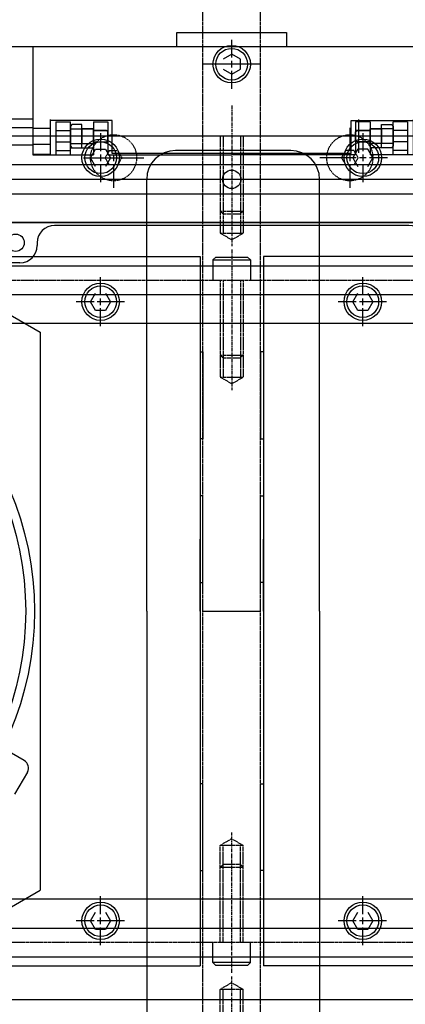
# Model space of a CAD drawing. Extents: x -700 to 5554, y -1685 to 3094.
# Drawn here: x 1243 to 1377, y 1732 to 2074 of the extents above; entities that cross this region are included whole.
import ezdxf

# ---------------------------------------------------------------- set-up
doc = ezdxf.new("R2010")
doc.units = 0
doc.header["$MEASUREMENT"] = 0
doc.linetypes.add('CENTER', pattern=[2, 1.25, -0.25, 0.25, -0.25])
doc.linetypes.add('HIDDEN', pattern=[0.25, 0.125, -0.125])
doc.layers.get('0').update_dxf_attribs({"linetype": 'CONTINUOUS'})
for name, color, linetype in [('DEWARASSY', 7, 'CONTINUOUS'), ('FASTENERS', 7, 'CONTINUOUS'), ('INNERFPBOX', 7, 'CONTINUOUS'), ('LAYER01', 1, 'CONTINUOUS'), ('LENSHOLDER', 7, 'CONTINUOUS'), ('OBFASTENERS', 7, 'CONTINUOUS'), ('OBPLATELOWER', 7, 'CONTINUOUS'), ('OBPLATEMIDDLE1', 7, 'CONTINUOUS'), ('OPTICALBENCH', 7, 'CONTINUOUS'), ('ZAXIS', 7, 'CONTINUOUS')]:
    doc.layers.add(name, color=color, linetype=linetype)

# ---------------------------------------------------------------- blocks, each defined once
blk = doc.blocks.new('TOTAL-G1')
at = {"layer": 'LAYER01', "color": 7, "linetype": 'Continuous'}
blk.add_line((1444.554422, 2064.890757), (1216.054422, 2064.890757), dxfattribs=at)
blk = doc.blocks.new('TOTAL-G10')
at = {"layer": 'LAYER01', "color": 5, "linetype": 'Continuous'}
for points in [[(1261.054469, 2037.390757), (1261.054469, 2030.390757), (1261.554469, 2029.890757), (1265.054469, 2029.890757), (1265.054469, 2037.890757), (1261.554469, 2037.890757)], [(1265.054469, 2036.390757), (1265.054469, 2031.390757), (1269.054469, 2031.390757), (1269.054469, 2036.390757)], [(1269.054469, 2035.890757), (1269.054469, 2031.890757), (1273.554469, 2031.890757), (1274.054469, 2032.390757), (1274.054469, 2035.390757), (1273.554469, 2035.890757)]]:
    blk.add_lwpolyline(points, close=True, dxfattribs=at)
blk = doc.blocks.new('TOTAL-G11')
at = {"layer": 'LAYER01', "color": 5, "linetype": 'Continuous'}
for points in [[(1365.054469, 2035.890757), (1365.054469, 2031.890757), (1360.554469, 2031.890757), (1360.054469, 2032.390757), (1360.054469, 2035.390757), (1360.554469, 2035.890757)], [(1369.054469, 2036.390757), (1369.054469, 2031.390757), (1365.054469, 2031.390757), (1365.054469, 2036.390757)], [(1373.054469, 2037.390757), (1373.054469, 2030.390757), (1372.554469, 2029.890757), (1369.054469, 2029.890757), (1369.054469, 2037.890757), (1372.554469, 2037.890757)]]:
    blk.add_lwpolyline(points, close=True, dxfattribs=at)
blk = doc.blocks.new('TOTAL-G12')
at = {"layer": 'LAYER01', "color": 5, "linetype": 'Continuous'}
for points in [[(1365.054469, 2035.890757), (1365.054469, 2031.890757), (1360.554469, 2031.890757), (1360.054469, 2032.390757), (1360.054469, 2035.390757), (1360.554469, 2035.890757)], [(1369.054469, 2036.390757), (1369.054469, 2031.390757), (1365.054469, 2031.390757), (1365.054469, 2036.390757)], [(1373.054469, 2037.390757), (1373.054469, 2030.390757), (1372.554469, 2029.890757), (1369.054469, 2029.890757), (1369.054469, 2037.890757), (1372.554469, 2037.890757)]]:
    blk.add_lwpolyline(points, close=True, dxfattribs=at)
blk = doc.blocks.new('TOTAL-G13')
at = {"layer": 'LAYER01', "color": 5, "linetype": 'Continuous'}
for points in [[(1261.054469, 2037.390757), (1261.054469, 2030.390757), (1261.554469, 2029.890757), (1265.054469, 2029.890757), (1265.054469, 2037.890757), (1261.554469, 2037.890757)], [(1265.054469, 2036.390757), (1265.054469, 2031.390757), (1269.054469, 2031.390757), (1269.054469, 2036.390757)], [(1269.054469, 2035.890757), (1269.054469, 2031.890757), (1273.554469, 2031.890757), (1274.054469, 2032.390757), (1274.054469, 2035.390757), (1273.554469, 2035.890757)]]:
    blk.add_lwpolyline(points, close=True, dxfattribs=at)
blk = doc.blocks.new('TOTAL-G9')
at = {"layer": 'LAYER01', "color": 5, "linetype": 'Continuous'}
for p, q in [((1248.054469, 2064.890757), (1248.054469, 2027.640757)), ((1386.054469, 2064.890757), (1248.054469, 2064.890757)), ((1386.054469, 2064.890757), (1248.054469, 2064.890757)), ((1248.054469, 2064.890757), (1248.054469, 2027.640757)), ((1386.054469, 2064.890757), (1386.054469, 2027.640757)), ((1386.054469, 2064.890757), (1386.054469, 2027.640757)), ((1240.054469, 2039.890757), (1240.054469, 2027.390757)), ((1240.054469, 2039.890757), (1248.054469, 2039.890757)), ((1240.054469, 2039.890757), (1248.054469, 2039.890757)), ((1240.054469, 2039.890757), (1240.054469, 2027.390757)), ((1248.054469, 2039.890757), (1248.054469, 2027.390757)), ((1248.054469, 2039.890757), (1248.054469, 2027.390757)), ((1254.054469, 2039.640757), (1254.054469, 2027.640757)), ((1254.054469, 2039.640757), (1254.054469, 2027.640757)), ((1275.554469, 2039.390757), (1254.054469, 2039.390757)), ((1275.554469, 2039.390757), (1254.054469, 2039.390757)), ((1256.054469, 2038.890757), (1256.054469, 2027.390757)), ((1256.054469, 2038.890757), (1261.054469, 2038.890757)), ((1256.054469, 2038.890757), (1261.054469, 2038.890757)), ((1256.054469, 2038.890757), (1256.054469, 2027.390757)), ((1261.054469, 2027.390757), (1261.054469, 2038.890757)), ((1261.054469, 2027.390757), (1261.054469, 2038.890757)), ((1269.054469, 2038.890757), (1274.054469, 2038.890757)), ((1269.054469, 2038.890757), (1269.054469, 2027.390757)), ((1269.054469, 2038.890757), (1269.054469, 2027.390757)), ((1269.054469, 2038.890757), (1274.054469, 2038.890757)), ((1274.054469, 2038.890757), (1274.054469, 2027.390757)), ((1274.054469, 2038.890757), (1274.054469, 2027.390757)), ((1275.554469, 2027.890757), (1275.554469, 2039.390757)), ((1275.554469, 2027.890757), (1275.554469, 2039.390757)), ((1358.554469, 2027.890757), (1358.554469, 2039.390757)), ((1358.554469, 2039.390757), (1380.054469, 2039.390757)), ((1358.554469, 2039.390757), (1380.054469, 2039.390757)), ((1358.554469, 2027.890757), (1358.554469, 2039.390757)), ((1360.054469, 2038.890757), (1360.054469, 2027.390757)), ((1365.054469, 2038.890757), (1360.054469, 2038.890757)), ((1365.054469, 2038.890757), (1360.054469, 2038.890757)), ((1360.054469, 2038.890757), (1360.054469, 2027.390757)), ((1365.054469, 2038.890757), (1365.054469, 2027.390757)), ((1365.054469, 2038.890757), (1365.054469, 2027.390757)), ((1373.054469, 2027.390757), (1373.054469, 2038.890757)), ((1378.054469, 2038.890757), (1373.054469, 2038.890757)), ((1378.054469, 2038.890757), (1373.054469, 2038.890757)), ((1373.054469, 2027.390757), (1373.054469, 2038.890757)), ((1378.054469, 2038.890757), (1378.054469, 2027.390757)), ((1378.054469, 2038.890757), (1378.054469, 2027.390757)), ((1380.054469, 2039.640757), (1380.054469, 2027.640757)), ((1380.054469, 2039.640757), (1380.054469, 2027.640757)), ((1394.054469, 2039.890757), (1386.054469, 2039.890757)), ((1386.054469, 2039.890757), (1386.054469, 2027.390757)), ((1386.054469, 2039.890757), (1386.054469, 2027.390757)), ((1394.054469, 2039.890757), (1386.054469, 2039.890757)), ((1394.054469, 2039.890757), (1394.054469, 2026.390757)), ((1394.054469, 2039.890757), (1394.054469, 2026.390757)), ((1240.054469, 2036.890757), (1248.054469, 2036.890757)), ((1240.054469, 2036.890757), (1243.054469, 2036.890757)), ((1240.054469, 2036.890757), (1243.054469, 2036.890757)), ((1240.054469, 2036.890757), (1248.054469, 2036.890757)), ((1248.054469, 2036.640757), (1254.054469, 2036.640757)), ((1248.054469, 2036.640757), (1254.054469, 2036.640757)), ((1256.054469, 2035.890757), (1261.054469, 2035.890757)), ((1256.054469, 2035.890757), (1261.054469, 2035.890757)), ((1261.054469, 2036.390757), (1269.054469, 2036.390757)), ((1261.054469, 2036.390757), (1269.054469, 2036.390757)), ((1269.054469, 2035.890757), (1274.054469, 2035.890757)), ((1269.054469, 2035.890757), (1274.054469, 2035.890757)), ((1365.054469, 2035.890757), (1360.054469, 2035.890757)), ((1365.054469, 2035.890757), (1360.054469, 2035.890757)), ((1373.054469, 2036.390757), (1365.054469, 2036.390757)), ((1373.054469, 2036.390757), (1365.054469, 2036.390757)), ((1378.054469, 2035.890757), (1373.054469, 2035.890757)), ((1378.054469, 2035.890757), (1373.054469, 2035.890757)), ((1386.054469, 2036.640757), (1380.054469, 2036.640757)), ((1386.054469, 2036.640757), (1380.054469, 2036.640757)), ((1394.054469, 2036.890757), (1386.054469, 2036.890757)), ((1394.054469, 2036.890757), (1386.054469, 2036.890757)), ((1394.054469, 2036.890757), (1391.054469, 2036.890757)), ((1394.054469, 2036.890757), (1391.054469, 2036.890757)), ((1256.054469, 2031.890757), (1261.054469, 2031.890757)), ((1256.054469, 2031.890757), (1261.054469, 2031.890757)), ((1261.054469, 2031.390757), (1269.054469, 2031.390757)), ((1261.054469, 2031.390757), (1269.054469, 2031.390757)), ((1269.054469, 2031.890757), (1274.054469, 2031.890757)), ((1269.054469, 2031.890757), (1274.054469, 2031.890757)), ((1365.054469, 2031.890757), (1360.054469, 2031.890757)), ((1365.054469, 2031.890757), (1360.054469, 2031.890757)), ((1373.054469, 2031.390757), (1365.054469, 2031.390757)), ((1373.054469, 2031.390757), (1365.054469, 2031.390757)), ((1378.054469, 2031.890757), (1373.054469, 2031.890757)), ((1378.054469, 2031.890757), (1373.054469, 2031.890757)), ((1240.054469, 2030.890757), (1248.054469, 2030.890757)), ((1240.054469, 2030.890757), (1248.054469, 2030.890757)), ((1248.054469, 2031.140757), (1254.054469, 2031.140757)), ((1248.054469, 2031.140757), (1254.054469, 2031.140757)), ((1256.054469, 2028.890757), (1261.054469, 2028.890757)), ((1256.054469, 2028.890757), (1261.054469, 2028.890757)), ((1261.054469, 2029.890757), (1269.054469, 2029.890757)), ((1261.054469, 2029.890757), (1269.054469, 2029.890757)), ((1358.554469, 2027.890757), (1275.554469, 2027.890757)), ((1358.554469, 2027.890757), (1275.554469, 2027.890757)), ((1373.054469, 2029.890757), (1365.054469, 2029.890757)), ((1373.054469, 2029.890757), (1365.054469, 2029.890757)), ((1378.054469, 2028.890757), (1373.054469, 2028.890757)), ((1378.054469, 2028.890757), (1373.054469, 2028.890757)), ((1386.054469, 2031.140757), (1380.054469, 2031.140757)), ((1386.054469, 2031.140757), (1380.054469, 2031.140757)), ((1394.054469, 2030.890757), (1386.054469, 2030.890757)), ((1394.054469, 2030.890757), (1386.054469, 2030.890757)), ((1234.554469, 2027.390757), (1240.054469, 2027.390757)), ((1234.554469, 2027.390757), (1234.554469, 1995.890757)), ((1234.554469, 2027.390757), (1234.554469, 1995.890757)), ((1234.554469, 2027.390757), (1240.054469, 2027.390757)), ((1248.054469, 2027.640757), (1254.054469, 2027.640757)), ((1248.054469, 2027.640757), (1254.054469, 2027.640757)), ((1248.054469, 2027.390757), (1256.054469, 2027.390757)), ((1248.054469, 2027.390757), (1256.054469, 2027.390757)), ((1256.054469, 2027.390757), (1269.054469, 2027.390757)), ((1256.054469, 2027.390757), (1269.054469, 2027.390757)), ((1274.054469, 2027.390757), (1317.054469, 2027.390757)), ((1274.054469, 2027.390757), (1317.054469, 2027.390757)), ((1360.054469, 2027.390757), (1317.054469, 2027.390757)), ((1360.054469, 2027.390757), (1317.054469, 2027.390757)), ((1378.054469, 2027.390757), (1365.054469, 2027.390757)), ((1378.054469, 2027.390757), (1365.054469, 2027.390757)), ((1386.054469, 2027.390757), (1378.054469, 2027.390757)), ((1386.054469, 2027.390757), (1378.054469, 2027.390757)), ((1386.054469, 2027.640757), (1380.054469, 2027.640757)), ((1386.054469, 2027.640757), (1380.054469, 2027.640757)), ((1399.554469, 2026.390757), (1394.054469, 2026.390757)), ((1399.554469, 2026.390757), (1394.054469, 2026.390757)), ((1399.554469, 2026.390757), (1399.554469, 1995.890757)), ((1399.554469, 2026.390757), (1399.554469, 1995.890757)), ((1378.554469, 2002.890757), (1255.554469, 2002.890757)), ((1378.554469, 2002.890757), (1255.554469, 2002.890757)), ((1249.554469, 1996.890757), (1249.554469, 1995.890757)), ((1249.554469, 1996.890757), (1249.554469, 1995.890757)), ((1384.554469, 1996.890757), (1384.554469, 1995.890757)), ((1384.554469, 1996.890757), (1384.554469, 1995.890757)), ((1243.554469, 1989.890757), (1240.554469, 1989.890757)), ((1243.554469, 1989.890757), (1240.554469, 1989.890757)), ((1393.554469, 1989.890757), (1390.554469, 1989.890757)), ((1393.554469, 1989.890757), (1390.554469, 1989.890757))]:
    blk.add_line(p, q, dxfattribs=at)
for points in [[(1336.054469, 2069.890757), (1336.054469, 2064.890757), (1298.054469, 2064.890757), (1298.054469, 2069.890757)], [(1336.054469, 2069.890757), (1336.054469, 2064.890757), (1298.054469, 2064.890757), (1298.054469, 2069.890757)], [(1235.054469, 2038.390757), (1235.054469, 2029.390757), (1235.554469, 2028.890757), (1240.054469, 2028.890757), (1240.054469, 2038.890757), (1235.554469, 2038.890757)], [(1235.054469, 2038.390757), (1235.054469, 2029.390757), (1235.554469, 2028.890757), (1240.054469, 2028.890757), (1240.054469, 2038.890757), (1235.554469, 2038.890757)], [(1399.054469, 2038.390757), (1399.054469, 2029.390757), (1398.554469, 2028.890757), (1394.054469, 2028.890757), (1394.054469, 2038.890757), (1398.554469, 2038.890757)], [(1399.054469, 2038.390757), (1399.054469, 2029.390757), (1398.554469, 2028.890757), (1394.054469, 2028.890757), (1394.054469, 2038.890757), (1398.554469, 2038.890757)]]:
    blk.add_lwpolyline(points, close=True, dxfattribs=at)
for centre in [(1242.054469, 1996.890757), (1242.054469, 1996.890757), (1242.054469, 1996.890757), (1242.054469, 1996.890757), (1392.054469, 1996.890757), (1392.054469, 1996.890757), (1392.054469, 1996.890757), (1392.054469, 1996.890757)]:
    blk.add_circle(centre, 3, dxfattribs=at)
for centre, start, end in [((1255.554469, 1996.890757), 90, 180), ((1255.554469, 1996.890757), 90, 180), ((1378.554469, 1996.890757), 0, 90), ((1378.554469, 1996.890757), 0, 90), ((1240.554469, 1995.890757), 180, 270), ((1240.554469, 1995.890757), 180, 270), ((1243.554469, 1995.890757), 270, 0), ((1243.554469, 1995.890757), 270, 0), ((1390.554469, 1995.890757), 180, 270), ((1390.554469, 1995.890757), 180, 270), ((1393.554469, 1995.890757), 270, 0), ((1393.554469, 1995.890757), 270, 0)]:
    blk.add_arc(centre, 6, start, end, dxfattribs=at)
at = {"layer": 'LAYER01'}
for name in ['TOTAL-G10', 'TOTAL-G13', 'TOTAL-G11', 'TOTAL-G12']:
    blk.add_blockref(name, (0, 0), dxfattribs=at)

msp = doc.modelspace()

# ---------------------------------------------------------------- linework, layer by layer
at = {"color": 0, "linetype": 'Continuous'}
msp.add_circle((1317.55446, 1868.89181), 410, dxfattribs=at)
at = {"layer": 'DEWARASSY', "color": 7, "linetype": 'Continuous'}
for points in [[(1632.05447, 2023.89181), (1002.05447, 2023.89181)], [(1027.05446, 2003.89181), (1607.05448, 2003.89181)], [(1599.35447, 2003.89181), (1034.75447, 2003.89181)], [(1607.05448, 1733.89178), (1027.05446, 1733.89178)], [(1599.35447, 1733.89181), (1034.75447, 1733.89181)]]:
    msp.add_lwpolyline(points, dxfattribs=at)
msp.add_circle((1317.05448, 2018.89181), 3.2, dxfattribs=at)
at = {"layer": 'FASTENERS', "color": 7, "linetype": 'Continuous'}
msp.add_lwpolyline([(1307.05447, 1868.89181), (1327.05447, 1868.89181)], dxfattribs=at)
at = {"layer": 'FASTENERS', "color": 7, "linetype": 'CENTER'}
msp.add_lwpolyline([(1317.05447, 1693.29476), (1317.05447, 1742.10045)], dxfattribs=at)
at = {"layer": 'FASTENERS', "color": 7, "linetype": 'HIDDEN'}
for points in [[(1317.05447, 1739.89181), (1313.05447, 1737.58234)], [(1313.05447, 1703.89181), (1313.05447, 1737.58234)], [(1321.05447, 1737.58234), (1313.05447, 1737.58234)], [(1314.05447, 1703.89181), (1314.05447, 1737.58234)], [(1317.05447, 1739.89181), (1321.05447, 1737.58234)], [(1320.05447, 1703.89181), (1320.05447, 1737.58234)], [(1321.05447, 1703.89181), (1321.05447, 1737.58234)]]:
    msp.add_lwpolyline(points, dxfattribs=at)
at = {"layer": 'INNERFPBOX', "color": 7, "linetype": 'Continuous'}
for points in [[(1042.05447, 1988.89181), (1592.05447, 1988.89181)], [(1052.05447, 1978.89181), (1582.05447, 1978.89181)], [(1052.05447, 1758.89181), (1582.05447, 1758.89181)], [(1042.05447, 1748.89181), (1592.05447, 1748.89181)]]:
    msp.add_lwpolyline(points, dxfattribs=at)
at = {"layer": 'LAYER01', "color": 7, "linetype": 'Continuous'}
msp.add_line((1199.80452, 2013.89076), (1434.30442, 2013.89076), dxfattribs=at)
at = {"layer": 'LENSHOLDER', "color": 7, "linetype": 'Continuous'}
for points in [[(1073.79349, 1992.05732), (1306.05447, 1992.05732)], [(1206.85279, 1991.05337), (1250.57852, 1965.80831)], [(1306.05447, 1992.05732), (1306.05447, 1745.7263)], [(1560.31545, 1992.05732), (1328.05447, 1992.05732)], [(1328.05447, 1992.05732), (1328.05447, 1745.7263)], [(1250.57852, 1965.80831), (1250.57852, 1771.97531)], [(1306.05447, 1958.95114), (1307.05447, 1958.95114)], [(1307.05447, 1958.95114), (1307.05447, 1928.83248)], [(1327.05447, 1958.95114), (1327.05447, 1928.83248)], [(1328.05447, 1958.95114), (1327.05447, 1958.95114)], [(1307.05447, 1928.83248), (1306.05447, 1928.83248)], [(1327.05447, 1928.83248), (1328.05447, 1928.83248)], [(1307.05447, 1908.95114), (1306.05447, 1908.95114)], [(1307.05447, 1878.83248), (1307.05447, 1908.95114)], [(1327.05447, 1908.95114), (1328.05447, 1908.95114)], [(1327.05447, 1878.83248), (1327.05447, 1908.95114)], [(1306.05447, 1868.89181), (1306.05447, 1893.89181)], [(1328.05447, 1868.89181), (1328.05447, 1893.89181)], [(1306.05447, 1878.83248), (1307.05447, 1878.83248)], [(1328.05447, 1878.83248), (1327.05447, 1878.83248)], [(1245.02857, 1817.09634), (1237.59086, 1821.39051)], [(1246.13099, 1812.98206), (1241.71358, 1805.33089)], [(1307.05447, 1808.95114), (1306.05447, 1808.95114)], [(1307.05447, 1778.83248), (1307.05447, 1808.95114)], [(1327.05447, 1808.95114), (1328.05447, 1808.95114)], [(1327.05447, 1778.83248), (1327.05447, 1808.95114)], [(1306.05447, 1778.83248), (1307.05447, 1778.83248)], [(1306.05447, 1778.83248), (1307.05447, 1778.83248)], [(1328.05447, 1778.83248), (1327.05447, 1778.83248)], [(1328.05447, 1778.83248), (1327.05447, 1778.83248)], [(1206.85279, 1746.73025), (1250.57852, 1771.97531)], [(1073.79349, 1745.7263), (1306.05447, 1745.7263)], [(1560.31545, 1745.7263), (1328.05447, 1745.7263)]]:
    msp.add_lwpolyline(points, dxfattribs=at)
for radius in [108.12602, 105.1011]:
    msp.add_circle((1140.45765, 1868.89181), radius, dxfattribs=at)
msp.add_arc((1243.52264, 1814.48799), 3.01187, 330, 60, dxfattribs=at)
at = {"layer": 'OBFASTENERS', "color": 7, "linetype": 'Continuous'}
for points in [[(1317.05447, 2061.16099), (1317.05447, 2067.40615)], [(1314.05447, 2057.15976), (1317.05447, 2055.42771), (1320.05447, 2057.15976), (1320.05447, 2060.62386), (1317.05447, 2062.35591), (1314.05447, 2060.62386)], [(1314.78529, 2058.89181), (1308.54013, 2058.89181)], [(1318.21674, 2058.89181), (1315.8922, 2058.89181)], [(1317.05447, 2057.72954), (1317.05447, 2060.05408)], [(1325.56881, 2058.89181), (1319.32365, 2058.89181)], [(1317.05447, 2050.37747), (1317.05447, 2056.62263)], [(1271.55447, 2034.90615), (1271.55447, 2028.66099)], [(1358.05447, 2036.83505), (1358.05447, 2028.66099)], [(1362.55447, 2034.90615), (1362.55447, 2028.66099)], [(1269.82242, 2023.39181), (1268.09037, 2026.39181), (1269.82242, 2029.39181), (1273.28652, 2029.39181), (1275.01857, 2026.39181), (1273.28652, 2023.39181)], [(1364.28652, 2023.39181), (1366.01857, 2026.39181), (1364.28652, 2029.39181), (1360.82242, 2029.39181), (1359.09037, 2026.39181), (1360.82242, 2023.39181)], [(1265.61123, 2026.39181), (1273.78529, 2026.39181)], [(1270.3922, 2026.39181), (1272.71674, 2026.39181)], [(1271.55447, 2027.55408), (1271.55447, 2025.22954)], [(1273.82365, 2026.39181), (1280.06881, 2026.39181)], [(1274.8922, 2026.39181), (1277.21674, 2026.39181)], [(1276.05447, 2027.55408), (1276.05447, 2025.22954)], [(1278.32365, 2026.39181), (1286.4977, 2026.39181)], [(1355.78529, 2026.39181), (1347.61123, 2026.39181)], [(1360.28529, 2026.39181), (1354.04013, 2026.39181)], [(1360.28529, 2026.39181), (1354.04013, 2026.39181)], [(1358.05447, 2027.55408), (1358.05447, 2025.22954)], [(1363.71674, 2026.39181), (1361.3922, 2026.39181)], [(1362.55447, 2027.55408), (1362.55447, 2025.22954)], [(1371.06881, 2026.39181), (1364.82365, 2026.39181)], [(1271.55447, 2024.12263), (1271.55447, 2017.87747)], [(1276.05447, 2024.12263), (1276.05447, 2015.94857)], [(1358.05447, 2024.12263), (1358.05447, 2015.94857)], [(1362.55447, 2024.12263), (1362.55447, 2017.87747)], [(1310.55447, 1990.89181), (1311.55447, 1991.89181)], [(1310.55447, 1990.89181), (1323.55447, 1990.89181)], [(1310.55447, 1990.89181), (1310.55447, 1983.89181)], [(1311.55447, 1991.89181), (1322.55447, 1991.89181)], [(1323.55447, 1990.89181), (1322.55447, 1991.89181)], [(1323.55447, 1990.89181), (1323.55447, 1983.89181)], [(1271.55447, 1978.66099), (1271.55447, 1984.90615)], [(1362.55447, 1978.66099), (1362.55447, 1984.90615)], [(1273.28652, 1979.39181), (1275.01857, 1976.39181), (1273.28652, 1973.39181), (1269.82242, 1973.39181), (1268.09037, 1976.39181), (1269.82242, 1979.39181)], [(1271.55447, 1975.22954), (1271.55447, 1977.55408)], [(1364.28652, 1979.39181), (1366.01857, 1976.39181), (1364.28652, 1973.39181), (1360.82242, 1973.39181), (1359.09037, 1976.39181), (1360.82242, 1979.39181)], [(1362.55447, 1975.22954), (1362.55447, 1977.55408)], [(1269.28529, 1976.39181), (1263.04013, 1976.39181)], [(1272.71674, 1976.39181), (1270.3922, 1976.39181)], [(1271.55447, 1967.87747), (1271.55447, 1974.12263)], [(1279.78529, 1976.39181), (1271.61123, 1976.39181)], [(1360.28529, 1976.39181), (1354.04013, 1976.39181)], [(1363.71674, 1976.39181), (1361.3922, 1976.39181)], [(1362.55447, 1967.87747), (1362.55447, 1974.12263)], [(1370.78529, 1976.39181), (1362.61123, 1976.39181)], [(1314.05447, 1780.89181), (1313.05447, 1779.89181)], [(1320.05447, 1780.89181), (1321.05447, 1779.89181)], [(1271.55447, 1763.66099), (1271.55447, 1769.90615)], [(1362.55447, 1763.66099), (1362.55447, 1769.90615)], [(1269.28529, 1761.39181), (1263.04013, 1761.39181)], [(1273.28652, 1764.39181), (1275.01857, 1761.39181), (1273.28652, 1758.39181), (1269.82242, 1758.39181), (1268.09037, 1761.39181), (1269.82242, 1764.39181)], [(1272.71674, 1761.39181), (1270.3922, 1761.39181)], [(1271.55447, 1760.22954), (1271.55447, 1762.55408)], [(1279.78529, 1761.39181), (1271.61123, 1761.39181)], [(1360.28529, 1761.39181), (1354.04013, 1761.39181)], [(1364.28652, 1764.39181), (1366.01857, 1761.39181), (1364.28652, 1758.39181), (1360.82242, 1758.39181), (1359.09037, 1761.39181), (1360.82242, 1764.39181)], [(1363.71674, 1761.39181), (1361.3922, 1761.39181)], [(1362.55447, 1760.22954), (1362.55447, 1762.55408)], [(1370.78529, 1761.39181), (1362.61123, 1761.39181)], [(1271.55447, 1752.87747), (1271.55447, 1759.12263)], [(1362.55447, 1752.87747), (1362.55447, 1759.12263)], [(1310.55447, 1746.89181), (1310.55447, 1753.89181)], [(1323.55447, 1746.89181), (1323.55447, 1753.89181)], [(1310.55447, 1746.89181), (1311.55447, 1745.89181)], [(1323.55447, 1746.89181), (1310.55447, 1746.89181)], [(1322.55447, 1745.89181), (1311.55447, 1745.89181)], [(1323.55447, 1746.89181), (1322.55447, 1745.89181)]]:
    msp.add_lwpolyline(points, dxfattribs=at)
at = {"layer": 'OBFASTENERS', "color": 7, "linetype": 'CENTER'}
for points in [[(1317.05447, 2044.48886), (1317.05447, 1995.68317)], [(1317.05447, 1994.48886), (1317.05447, 1945.68317)], [(1317.05447, 1743.29476), (1317.05447, 1792.10045)]]:
    msp.add_lwpolyline(points, dxfattribs=at)
at = {"layer": 'OBFASTENERS', "color": 7, "linetype": 'HIDDEN'}
for points in [[(1313.05447, 2033.89181), (1313.05447, 2000.20128)], [(1314.05447, 2033.89181), (1314.05447, 2000.20128)], [(1320.05447, 2033.89181), (1320.05447, 2000.20128)], [(1321.05447, 2033.89181), (1321.05447, 2000.20128)], [(1274.61109, 2023.89181), (1273.16772, 2026.39181), (1274.61109, 2028.89181), (1277.49785, 2028.89181), (1278.94122, 2026.39181), (1277.49785, 2023.89181)], [(1359.49785, 2023.89181), (1360.94122, 2026.39181), (1359.49785, 2028.89181), (1356.61109, 2028.89181), (1355.16772, 2026.39181), (1356.61109, 2023.89181)], [(1313.05447, 2007.89181), (1321.05447, 2007.89181)], [(1314.05447, 2006.89181), (1313.05447, 2007.89181)], [(1320.05447, 2006.89181), (1321.05447, 2007.89181)], [(1314.05447, 2006.89181), (1320.05447, 2006.89181)], [(1317.05447, 1997.89181), (1313.05447, 2000.20128)], [(1313.05447, 2000.20128), (1321.05447, 2000.20128)], [(1317.05447, 1997.89181), (1321.05447, 2000.20128)], [(1313.05447, 1983.89181), (1313.05447, 1950.20128)], [(1314.05447, 1983.89181), (1314.05447, 1950.20128)], [(1320.05447, 1983.89181), (1320.05447, 1950.20128)], [(1321.05447, 1983.89181), (1321.05447, 1950.20128)], [(1314.05447, 1956.89181), (1313.05447, 1957.89181)], [(1313.05447, 1957.89181), (1321.05447, 1957.89181)], [(1314.05447, 1956.89181), (1320.05447, 1956.89181)], [(1320.05447, 1956.89181), (1321.05447, 1957.89181)], [(1313.05447, 1950.20128), (1321.05447, 1950.20128)], [(1317.05447, 1947.89181), (1313.05447, 1950.20128)], [(1317.05447, 1947.89181), (1321.05447, 1950.20128)], [(1317.05447, 1789.89181), (1313.05447, 1787.58234)], [(1317.05447, 1789.89181), (1321.05447, 1787.58234)], [(1313.05447, 1753.89181), (1313.05447, 1787.58234)], [(1321.05447, 1787.58234), (1313.05447, 1787.58234)], [(1314.05447, 1753.89181), (1314.05447, 1787.58234)], [(1320.05447, 1753.89181), (1320.05447, 1787.58234)], [(1321.05447, 1753.89181), (1321.05447, 1787.58234)], [(1321.05447, 1779.89181), (1313.05447, 1779.89181)], [(1320.05447, 1780.89181), (1314.05447, 1780.89181)]]:
    msp.add_lwpolyline(points, dxfattribs=at)
at = {"layer": 'OBFASTENERS', "color": 7, "linetype": 'Continuous'}
for centre, radius in [((1317.05447, 2058.89181), 6.5), ((1317.05447, 2058.89181), 5.5), ((1271.55447, 2026.39181), 6.5), ((1271.55447, 2026.39181), 5.5), ((1362.55447, 2026.39181), 6.5), ((1362.55447, 2026.39181), 5.5), ((1271.55447, 1976.39181), 6.5), ((1271.55447, 1976.39181), 5.5), ((1362.55447, 1976.39181), 6.5), ((1362.55447, 1976.39181), 5.5), ((1271.55447, 1761.39181), 6.5), ((1362.55447, 1761.39181), 6.5), ((1271.55447, 1761.39181), 5.5), ((1362.55447, 1761.39181), 5.5)]:
    msp.add_circle(centre, radius, dxfattribs=at)
at = {"layer": 'OBFASTENERS', "color": 7, "linetype": 'HIDDEN'}
for centre in [(1276.05447, 2026.39181), (1358.05447, 2026.39181)]:
    msp.add_circle(centre, 8, dxfattribs=at)
at = {"layer": 'OBPLATELOWER', "color": 1, "linetype": 'HIDDEN'}
for points in [[(1067.05447, 1983.89181), (1567.05447, 1983.89181)], [(1067.05447, 1968.89181), (1567.05447, 1968.89181)], [(1567.05447, 1768.89181), (1067.05447, 1768.89181)], [(1567.05447, 1753.89181), (1067.05447, 1753.89181)]]:
    msp.add_lwpolyline(points, dxfattribs=at)
at = {"layer": 'OBPLATEMIDDLE1', "color": 4, "linetype": 'Continuous'}
for points in [[(1067.05447, 1968.89181), (1567.05447, 1968.89181), (1567.05447, 2033.89181), (1067.05447, 2033.89181)], [(1067.05447, 1703.89181), (1567.05447, 1703.89181), (1567.05447, 1768.89181), (1067.05447, 1768.89181)]]:
    msp.add_lwpolyline(points, dxfattribs=at)
at = {"layer": 'OPTICALBENCH', "color": 6}
for p, q in [((1337.55446, 2028.89181), (1297.55446, 2028.89181)), ((1287.55446, 1868.89181), (1287.55446, 2018.89181)), ((1347.55446, 1868.89181), (1347.55446, 2018.89181)), ((1287.55446, 1868.89181), (1287.55446, 1718.89181)), ((1347.55446, 1868.89181), (1347.55446, 1718.89181))]:
    msp.add_line(p, q, dxfattribs=at)
at = {"layer": 'OPTICALBENCH', "color": 7, "linetype": 'HIDDEN'}
for points in [[(1307.05447, 2033.89181), (1307.05447, 2208.39181)], [(1327.05447, 2033.89181), (1327.05447, 2208.39181)], [(1307.05447, 1718.89181), (1307.05447, 2018.89181)], [(1327.05447, 1718.89181), (1327.05447, 2018.89181)]]:
    msp.add_lwpolyline(points, dxfattribs=at)
at = {"layer": 'OPTICALBENCH', "color": 4, "linetype": 'Continuous'}
for points in [[(1592.05447, 2033.89181), (1042.05447, 2033.89181)], [(1592.05447, 2018.89181), (1042.05447, 2018.89181)]]:
    msp.add_lwpolyline(points, dxfattribs=at)
at = {"layer": 'OPTICALBENCH', "color": 4, "linetype": 'HIDDEN'}
for points in [[(1307.05447, 2018.89181), (1307.05447, 2033.89181)], [(1327.05447, 2018.89181), (1327.05447, 2033.89181)]]:
    msp.add_lwpolyline(points, dxfattribs=at)
at = {"layer": 'OPTICALBENCH', "color": 6}
for centre, start, end in [((1297.55446, 2018.89181), 90, 180), ((1337.55446, 2018.89181), 0, 90)]:
    msp.add_arc(centre, 10, start, end, dxfattribs=at)
at = {"layer": 'ZAXIS', "color": 7, "linetype": 'Continuous'}
for points in [[(1327.05447, 2058.89181), (1307.05447, 2058.89181)], [(1361.05442, 2039.64181), (1361.05442, 2028.14181)]]:
    msp.add_lwpolyline(points, dxfattribs=at)

# ---------------------------------------------------------------- block references
at = {"layer": 'LAYER01'}
for name in ['TOTAL-G1', 'TOTAL-G9']:
    msp.add_blockref(name, (0, 0), dxfattribs=at)

doc.saveas('drawing.dxf')
